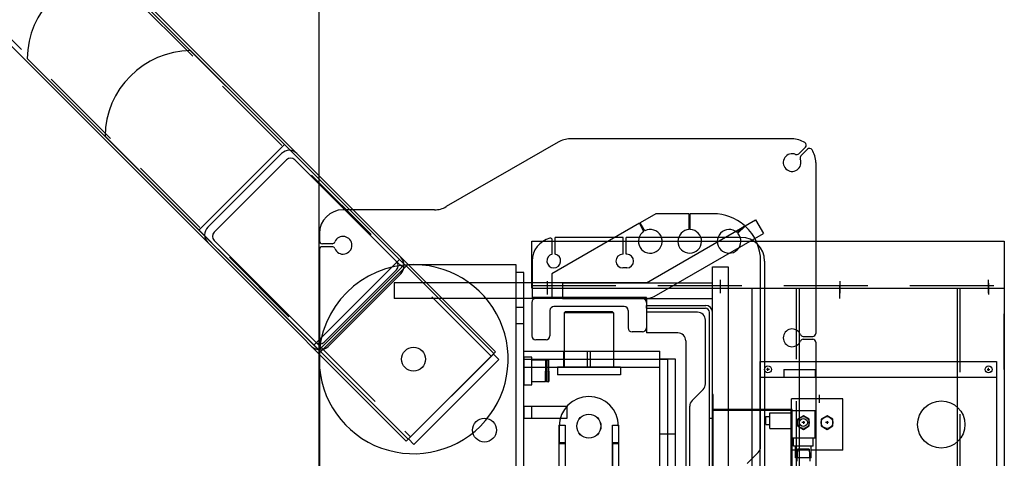
# Model space of a CAD drawing. Extents: x 0 to 34, y 0 to 22.
# Drawn here: x 10.5 to 13.4, y 17 to 18.4 of the extents above; entities that cross this region are included whole.
import ezdxf

# ---------------------------------------------------------------- set-up
doc = ezdxf.new("R2010")
doc.units = 0
doc.header["$MEASUREMENT"] = 0
doc.linetypes.add('CENTER', pattern=[2, 1.25, -0.25, 0.25, -0.25])
doc.linetypes.add('HIDDEN', pattern=[0.375, 0.25, -0.125])
for name, color, linetype in [('A-LINE-CENTER', 5, 'CENTER'), ('A-LINE-HIDDEN', 3, 'HIDDEN'), ('A-LINE-OBJECT', 7, 'CONTINUOUS'), ('A1-DIMENSIONS', 1, 'CONTINUOUS')]:
    doc.layers.add(name, color=color, linetype=linetype)

# ---------------------------------------------------------------- blocks, each defined once
blk = doc.blocks.new('T-TOPBRKT')
at = {"layer": 'A-LINE-CENTER', "color": 5}
for p, q in [((17.1503, 17.5368), (17.1503, 17.5765)), ((17.6652, 17.5404), (17.6652, 17.5801)), ((18.4624, 17.5404), (18.4624, 17.5801)), ((18.02, 17.5249), (18.02, 17.5646))]:
    blk.add_line(p, q, dxfattribs=at)
at = {"layer": 'A-LINE-CENTER'}
for p, q in [((18.02, 17.5762), (18.02, 17.54)), ((18.4624, 17.5699), (18.4624, 17.5368)), ((17.6652, 16.2314), (17.6652, 16.1953)), ((18.02, 16.2314), (18.02, 16.1953)), ((18.02, 16.2314), (18.02, 16.1953)), ((18.4624, 16.2314), (18.4624, 16.1953)), ((17.1503, 16.2251), (17.1503, 16.1921)), ((18.4624, 16.2251), (18.4624, 16.1921))]:
    blk.add_line(p, q, dxfattribs=at)
at = {"layer": 'A-LINE-HIDDEN'}
for p, q in [((17.1034, 17.5636), (18.5093, 17.5636)), ((17.8911, 16.2189), (17.8911, 17.5549)), ((18.3774, 17.5549), (18.3774, 16.2189)), ((17.1034, 16.2101), (18.5093, 16.2101))]:
    blk.add_line(p, q, dxfattribs=at)
at = {"layer": 'A-LINE-OBJECT'}
for p, q in [((17.1034, 17.6955), (18.5093, 17.6955)), ((17.1034, 17.5549), (17.1034, 17.6955)), ((18.5093, 17.6955), (18.5093, 17.5549)), ((17.1034, 17.5549), (17.7944, 17.5549)), ((17.7593, 16.2189), (17.7593, 17.5549)), ((17.7944, 17.5549), (18.5093, 17.5549)), ((17.8999, 16.2189), (17.8999, 17.5549)), ((18.3686, 17.5549), (18.3686, 16.2189)), ((18.5093, 17.5549), (18.5093, 16.2189)), ((18.5093, 17.3137), (18.5093, 17.4788)), ((17.7944, 16.2189), (17.1034, 16.2189)), ((17.1034, 16.2189), (17.1034, 16.0783)), ((17.7944, 16.2189), (18.5093, 16.2189)), ((18.5093, 16.2189), (18.5093, 16.0783)), ((17.1034, 16.0783), (18.5093, 16.0783))]:
    blk.add_line(p, q, dxfattribs=at)
for centre in [(17.8061, 17.3137), (18.4624, 17.3137), (17.8061, 16.4582), (18.4624, 16.4582)]:
    blk.add_circle(centre, 0.0103, dxfattribs=at)

msp = doc.modelspace()

# ---------------------------------------------------------------- linework, layer by layer
at = {"layer": 'A-LINE-CENTER'}
for p, q in [((12.6819401, 17.3137168), (12.6735026, 17.3137168)), ((12.6777214, 17.309498), (12.6777214, 17.3179355)), ((13.3297526, 17.3137168), (13.3381901, 17.3137168)), ((13.3339714, 17.309498), (13.3339714, 17.3179355)), ((12.8300651, 17.2375449), (12.8300651, 17.2141074)), ((12.7874089, 17.1555136), (12.7789714, 17.1555136)), ((12.7831901, 17.1597324), (12.7831901, 17.1512949)), ((12.8577214, 17.1555136), (12.8492839, 17.1555136)), ((12.8535026, 17.1597324), (12.8535026, 17.1512949))]:
    msp.add_line(p, q, dxfattribs=at)
at = {"layer": 'A-LINE-HIDDEN', "color": 3}
for p, q in [((11.4971235, 17.7147514), (10.2541624, 18.9577125)), ((11.2526413, 17.4702692), (10.0096802, 18.7132304)), ((11.8545861, 17.3531125), (11.5728482, 17.6348503)), ((11.8545861, 17.3531125), (11.5728482, 17.6348503)), ((11.9281621, 17.4989465), (11.9515996, 17.4989465)), ((11.3325424, 17.3945445), (11.6142802, 17.1128067)), ((11.3325424, 17.3945445), (11.6142802, 17.1128067)), ((12.5123184, 17.1672324), (12.5035528, 17.1672324)), ((12.7466934, 17.1915743), (12.5123184, 17.1915743)), ((12.7466934, 16.5821993), (12.7466934, 17.1915743))]:
    msp.add_line(p, q, dxfattribs=at)
at = {"layer": 'A-LINE-HIDDEN'}
for p, q in [((12.070252, 17.3204806), (12.070252, 17.3673556)), ((12.219666, 17.3204806), (12.219666, 17.3673556)), ((12.4027715, 17.1212618), (12.3558965, 17.1212618))]:
    msp.add_line(p, q, dxfattribs=at)
at = {"layer": 'A-LINE-OBJECT'}
for p, q in [((11.5074649, 17.7250928), (10.2645038, 18.968054)), ((11.2422999, 17.4599278), (9.9993387, 18.7028889)), ((10.7287913, 18.4934085), (11.8618367, 17.3603631)), ((11.5967994, 17.625397), (10.9603529, 18.2618435)), ((11.6070296, 17.1055561), (10.473981, 18.2386047)), ((11.3419957, 17.3705933), (10.7055492, 18.0070398)), ((12.0536429, 17.9898435), (11.7209206, 17.7977462)), ((12.7496465, 17.9992636), (12.0887992, 17.9992636)), ((10.9850978, 17.7274912), (11.2399015, 17.9822949)), ((11.2310505, 17.9559652), (11.0114275, 17.7363423)), ((11.8670157, 17.3655421), (11.2765925, 17.9559652)), ((11.8670157, 17.3655421), (11.2765925, 17.9559652)), ((12.7695842, 17.9551037), (12.7890322, 17.9745516)), ((12.775799, 17.9488889), (12.795247, 17.9683368)), ((11.030218, 17.7217281), (11.2456646, 17.9371747)), ((11.5728482, 17.6348503), (11.2705238, 17.9371747)), ((11.5728482, 17.6348503), (11.2705238, 17.9371747)), ((12.819959, 17.9289511), (12.819959, 17.4206504)), ((11.6857644, 17.7883261), (11.413709, 17.7883261)), ((11.6857644, 17.7883261), (11.413709, 17.7883261)), ((12.3443392, 17.7766074), (12.2976614, 17.749658)), ((12.3160528, 17.5715293), (12.6409402, 17.7588076)), ((12.4434942, 17.7766074), (12.3443392, 17.7766074)), ((12.4434942, 17.7297019), (12.4434942, 17.7766074)), ((12.4464239, 17.7297019), (12.4464239, 17.7766074)), ((12.5152715, 17.7766074), (12.4464239, 17.7766074)), ((12.6408861, 17.7589013), (12.6643617, 17.7182034)), ((12.2951243, 17.7481931), (12.0348028, 17.5978965)), ((12.3089401, 17.7242635), (12.2951243, 17.7481931)), ((12.3114772, 17.7257283), (12.2976614, 17.749658)), ((12.5859483, 17.7204496), (12.6075739, 17.7420751)), ((12.5880199, 17.718378), (12.6097678, 17.7401258)), ((11.030218, 17.6968689), (11.3325424, 17.3945445)), ((11.3433965, 17.7180136), (11.3433965, 17.696041)), ((11.3433965, 17.7180136), (11.3433965, 17.696041)), ((12.0362676, 17.6560138), (12.0362676, 17.6983654)), ((12.2472051, 17.7062715), (12.0450567, 17.7062715)), ((12.0450567, 17.6560138), (12.0450567, 17.7062715)), ((12.2472051, 17.6564902), (12.2472051, 17.7062715)), ((12.5973028, 17.7062715), (12.2559942, 17.7062715)), ((12.2559942, 17.6564902), (12.2559942, 17.7062715)), ((12.3394626, 17.5309183), (12.6643617, 17.7182034)), ((11.0114275, 17.6908002), (11.6018506, 17.100377)), ((11.3433965, 17.6696738), (11.3433965, 16.102291)), ((11.3433965, 17.6696738), (11.3433965, 16.102291)), ((11.3811183, 17.6872519), (11.3521856, 17.6872519)), ((11.3811183, 17.6872519), (11.3521856, 17.6872519)), ((11.3811183, 17.6784629), (11.3521856, 17.6784629)), ((11.3811183, 17.6784629), (11.3521856, 17.6784629)), ((11.3271343, 17.3854547), (11.581938, 17.6402584)), ((11.3271343, 17.3854547), (11.581938, 17.6402584)), ((11.976209, 17.635959), (11.976209, 17.527584)), ((12.2472051, 17.6564902), (12.2457403, 17.6564902)), ((12.257459, 17.6564902), (12.2559942, 17.6564902)), ((12.6558965, 17.0831905), (12.6558965, 17.6359824)), ((12.6676153, 17.635959), (12.6676153, 16.1360058)), ((11.3419957, 17.3705933), (11.5967994, 17.625397)), ((11.3419957, 17.3705933), (11.5967994, 17.625397)), ((11.3427767, 17.3615308), (11.6058619, 17.6246161)), ((11.3427767, 17.3615308), (11.6058619, 17.6246161)), ((11.3574016, 17.3945445), (11.5728482, 17.6099911)), ((11.3574016, 17.3945445), (11.5728482, 17.6099911)), ((11.6234746, 17.6251681), (11.9281621, 17.6251681)), ((11.9281621, 17.6251681), (11.9281621, 17.0480196)), ((12.257459, 17.6154746), (12.2457403, 17.6154746)), ((12.5123184, 16.1535605), (12.5123184, 17.6184043)), ((12.5123184, 17.6184043), (12.5591934, 17.6184043)), ((12.5591934, 17.6184043), (12.5591934, 16.1535605)), ((11.3698312, 17.3821149), (11.5852778, 17.5975615)), ((11.3698312, 17.3821149), (11.5852778, 17.5975615)), ((11.9281621, 17.6023114), (11.9281621, 16.1726239)), ((11.9515996, 17.6023114), (11.9281621, 17.6023114)), ((11.9515996, 16.1726239), (11.9515996, 17.6023114)), ((12.0348028, 17.5978965), (12.0348028, 17.527584)), ((12.3160528, 17.5715293), (11.5660528, 17.5715293)), ((11.5660528, 17.5715293), (11.5660528, 17.5246543)), ((12.3160528, 17.5715293), (11.5660528, 17.5715293)), ((11.5660528, 17.5715293), (11.5660528, 17.5246543)), ((11.976209, 17.5715293), (11.976209, 17.5246543)), ((12.0670059, 17.5715293), (12.5123184, 17.5715293)), ((12.0670059, 17.5715293), (12.0670059, 17.5246543)), ((12.5123184, 17.5246543), (12.5123184, 17.5715293)), ((12.3160528, 17.5246543), (11.5660528, 17.5246543)), ((12.3160528, 17.5246543), (11.5660528, 17.5246543)), ((12.3160528, 17.527584), (11.976209, 17.527584)), ((12.304334, 17.5246543), (11.9867559, 17.5246543)), ((12.3160528, 17.527584), (12.0348028, 17.527584)), ((12.0670059, 17.5246543), (12.5123184, 17.5246543)), ((12.3160528, 17.527584), (12.3160528, 17.4836386)), ((12.3160528, 17.527584), (12.3160528, 17.4221152)), ((11.9750371, 17.5129355), (11.9750371, 17.4133261)), ((12.0292246, 17.4887949), (12.0292246, 17.4133261)), ((12.2501465, 17.5005136), (12.0409434, 17.5005136)), ((12.2618653, 17.4887949), (12.2618653, 17.4367636)), ((12.3160528, 17.5129355), (12.3160528, 17.4367636)), ((12.3160528, 17.504123), (12.4928142, 17.504123)), ((12.3160528, 17.4953574), (12.3160528, 17.504123)), ((12.3160528, 17.4953574), (12.491834, 17.4953574)), ((12.0717403, 17.4817306), (12.0745528, 17.4845431)), ((12.2181778, 17.4817306), (12.0717403, 17.4817306)), ((12.0717403, 17.4817306), (12.0717403, 17.3204806)), ((12.2153653, 17.4845431), (12.0745528, 17.4845431)), ((12.2181778, 17.4817306), (12.2153653, 17.4845431)), ((12.2181778, 17.4817306), (12.2181778, 17.3204806)), ((12.4683965, 17.4836386), (12.3160528, 17.4836386)), ((12.491834, 17.2706905), (12.491834, 17.4602011)), ((12.5035528, 16.2883261), (12.5035528, 17.4836386)), ((12.5123184, 16.2883261), (12.5123184, 17.4826585)), ((11.9281621, 17.4499676), (11.9515996, 17.4499676)), ((12.0175059, 17.4016074), (11.9867559, 17.4016074)), ((12.304334, 17.4250449), (12.273584, 17.4250449)), ((12.4098028, 17.4221152), (12.3160528, 17.4221152)), ((12.7822372, 17.4118613), (12.8111699, 17.4118613)), ((12.7822372, 17.4030722), (12.8111699, 17.4030722)), ((12.4332403, 17.3986777), (12.4332403, 16.9943808)), ((12.819959, 17.3942832), (12.819959, 16.899166)), ((11.3422246, 16.4298556), (11.3422246, 17.3439181)), ((11.6018506, 17.100377), (11.8670157, 17.3655421)), ((11.6018506, 17.100377), (11.8670157, 17.3655421)), ((11.8618367, 17.3603631), (11.6070296, 17.1055561)), ((11.8618367, 17.3603631), (11.6070296, 17.1055561)), ((11.8608009, 17.3593273), (11.6080654, 17.1065919)), ((11.8608009, 17.3593273), (11.6080654, 17.1065919)), ((11.6246382, 17.090019), (11.8773737, 17.3427545)), ((11.6246382, 17.090019), (11.8773737, 17.3427545)), ((11.8773737, 17.3427545), (11.8608009, 17.3593273)), ((11.9515996, 17.3673556), (12.3558965, 17.3673556)), ((11.9515996, 17.3204806), (11.9515996, 17.3673556)), ((11.9515996, 17.3497774), (11.9515996, 17.2677462)), ((11.9750371, 17.3497774), (11.9515996, 17.3497774)), ((11.9515996, 17.3439181), (12.379334, 17.3439181)), ((11.9515996, 16.4298556), (11.9515996, 17.3439181)), ((11.9750371, 17.3424415), (11.9750371, 17.3497774)), ((11.9750371, 17.2750821), (11.9750371, 17.3424415)), ((12.0160528, 17.3410353), (11.9764434, 17.3410353)), ((12.0160528, 17.3410353), (12.0160528, 17.3087618)), ((12.0187246, 17.3410353), (12.0187246, 17.3087618)), ((12.0242559, 17.3410353), (12.0187246, 17.3410353)), ((12.0242559, 17.3410353), (12.0242559, 17.3087618)), ((12.0242559, 17.3410353), (12.0256621, 17.339629)), ((12.1405645, 17.3204806), (12.1405645, 17.3673556)), ((12.1493535, 17.3204806), (12.1493535, 17.3673556)), ((12.3558965, 17.3204806), (12.3558965, 17.3673556)), ((12.3558965, 16.4298556), (12.3558965, 17.3439181)), ((12.4027715, 17.3439181), (12.3558965, 17.3439181)), ((12.379334, 17.3439181), (12.379334, 16.4298556)), ((12.4027715, 16.4298556), (12.4027715, 17.3439181)), ((11.9515996, 17.3204806), (12.3558965, 17.3204806)), ((12.0187246, 17.3389259), (12.0160528, 17.3389259)), ((12.0256621, 17.3087618), (12.0256621, 17.339629)), ((12.238709, 17.3204806), (12.051209, 17.3204806)), ((12.051209, 17.3204806), (12.051209, 17.2970431)), ((12.238709, 17.3204806), (12.238709, 17.2970431)), ((12.6542839, 16.4348105), (12.6542839, 17.3371543)), ((12.6542839, 17.3371543), (13.3574089, 17.3371543)), ((12.6542839, 17.1496543), (12.6542839, 17.3371543)), ((12.7245964, 17.3137168), (12.8183464, 17.3137168)), ((12.7245964, 17.3137168), (12.7245964, 17.2902793)), ((12.8183464, 17.3137168), (12.8183464, 17.2902793)), ((13.3574089, 17.3371543), (13.3574089, 16.4348105)), ((12.0160528, 17.2764884), (12.0160528, 17.3087618)), ((12.0187246, 17.2764884), (12.0187246, 17.3087618)), ((12.0242559, 17.2764884), (12.0242559, 17.3087618)), ((12.0256621, 17.3087618), (12.0256621, 17.2778946)), ((12.238709, 17.2970431), (12.051209, 17.2970431)), ((12.6542839, 17.2902793), (13.3574089, 17.2902793)), ((11.9515996, 17.2677462), (11.9750371, 17.2677462)), ((11.9750371, 17.2677462), (11.9750371, 17.2750821)), ((12.0160528, 17.2764884), (11.9764434, 17.2764884)), ((12.0187246, 17.2785978), (12.0160528, 17.2785978)), ((12.0242559, 17.2764884), (12.0187246, 17.2764884)), ((12.0242559, 17.2764884), (12.0256621, 17.2778946)), ((12.4849693, 17.2541177), (12.4518237, 17.2209721)), ((12.5123184, 16.5353243), (12.5123184, 17.2384493)), ((12.5151215, 17.2384493), (12.5123184, 17.2384493)), ((12.5151215, 16.5353243), (12.5151215, 17.2384493)), ((12.9003776, 17.2258261), (12.7480339, 17.2258261)), ((12.7480339, 17.0734824), (12.7480339, 17.2258261)), ((12.9003776, 17.0734824), (12.9003776, 17.2258261)), ((11.9515996, 17.2032931), (11.9515996, 17.1681368)), ((12.0805059, 17.2032931), (11.9515996, 17.2032931)), ((11.9750371, 17.1681368), (11.9750371, 17.2032931)), ((12.0805059, 17.1681368), (12.0805059, 17.2032931)), ((12.444959, 16.8859824), (12.444959, 17.2043993)), ((12.7494965, 17.1943774), (12.5123184, 17.1943774)), ((12.7494965, 16.5793962), (12.7494965, 17.1943774)), ((11.9515996, 17.1681368), (12.0805059, 17.1681368)), ((12.671862, 17.1496543), (12.671862, 17.1730918)), ((12.671862, 17.1730918), (12.6835807, 17.1730918)), ((12.6835807, 17.1848105), (12.7480339, 17.1848105)), ((12.6835807, 17.1379355), (12.6835807, 17.1848105)), ((12.8183464, 17.1906699), (12.7480339, 17.1906699)), ((12.7480339, 17.1086386), (12.7480339, 17.1906699)), ((12.8183464, 17.1086386), (12.8183464, 17.1906699)), ((12.0570684, 16.6261681), (12.0570684, 17.1476524)), ((12.0570684, 17.1476524), (12.0746465, 17.1476524)), ((12.0570684, 17.1446993), (12.0570684, 17.0948712)), ((12.0746465, 17.1476524), (12.0746465, 16.6261681)), ((12.2152715, 16.6261681), (12.2152715, 17.1476524)), ((12.2152715, 17.1476524), (12.2328496, 17.1476524)), ((12.2328496, 17.1476524), (12.2328496, 16.6261681)), ((12.2328496, 17.1446993), (12.2328496, 17.0948712)), ((12.671862, 17.1496543), (12.6835807, 17.1496543)), ((12.6835807, 17.1379355), (12.7480339, 17.1379355)), ((11.6080654, 17.1065919), (11.6246382, 17.090019)), ((11.6080654, 17.1065919), (11.6246382, 17.090019)), ((12.8183464, 17.1086386), (12.7480339, 17.1086386)), ((12.7538932, 17.0852011), (12.7538932, 17.1086386)), ((12.812487, 17.0852011), (12.812487, 17.1086386)), ((12.0746465, 17.0948712), (12.0570684, 17.0948712)), ((12.0746465, 17.0919649), (12.0570684, 17.0919649)), ((12.0746465, 17.0948712), (12.0746465, 16.6789024)), ((12.2152715, 17.0948712), (12.2152715, 16.6789024)), ((12.2328496, 17.0948712), (12.2152715, 17.0948712)), ((12.2328496, 17.0919649), (12.2152715, 17.0919649)), ((12.812487, 17.0852011), (12.7538932, 17.0852011)), ((12.7597526, 17.0500449), (12.7597526, 17.0852011)), ((12.8066276, 17.0500449), (12.8066276, 17.0852011)), ((12.6490318, 17.0666177), (12.6158862, 17.0334721)), ((12.7597526, 17.0734824), (12.7480339, 17.0734824)), ((12.8066276, 17.0500449), (12.7597526, 17.0500449)), ((12.765612, 17.0760086), (12.7638581, 17.0408523)), ((12.8007682, 17.0760086), (12.765612, 17.0760086)), ((12.8007682, 17.0733953), (12.765612, 17.0733953)), ((12.8007682, 17.0760086), (12.8025221, 17.0408523)), ((12.9003776, 17.0734824), (12.8066276, 17.0734824))]:
    msp.add_line(p, q, dxfattribs=at)
at = {"layer": 'A-LINE-OBJECT', "extrusion": (0, 0, -1)}
for p, q in [((11.6234746, 17.6251681), (11.9281621, 17.6251681)), ((11.3422246, 16.4298556), (11.3422246, 17.3439181))]:
    msp.add_line(p, q, dxfattribs=at)
at = {"layer": 'A-LINE-OBJECT'}
for points in [[(12.765612, 17.1453649), (12.7831901, 17.1352162), (12.8007682, 17.1453649), (12.8007682, 17.1656624), (12.7831901, 17.1758111), (12.765612, 17.1656624)], [(12.8359245, 17.1453649), (12.8535026, 17.1352162), (12.8710807, 17.1453649), (12.8710807, 17.1656624), (12.8535026, 17.1758111), (12.8359245, 17.1656624)]]:
    msp.add_lwpolyline(points, close=True, dxfattribs=at)
for centre, radius in [((11.6234746, 17.3439181), 0.0355225), ((11.6234746, 17.3439181), 0.0355225), ((12.6777214, 17.3137168), 0.0102656), ((13.3339714, 17.3137168), 0.0102656), ((13.1933464, 17.1496543), 0.0703125), ((11.8344121, 17.1329806), 0.0355225), ((12.144959, 17.1446993), 0.0358887), ((12.144959, 17.1446993), 0.0355219), ((12.7831901, 17.1555136), 0.0175781), ((12.7831901, 17.1555136), 0.0117188), ((12.8535026, 17.1555136), 0.0175781)]:
    msp.add_circle(centre, radius, dxfattribs=at)
for centre, radius, start, end in [((10.7317762, 18.2356132), 0.2578125, 90.6633674, 179.3351761), ((10.9633443, 18.0040484), 0.2578125, 90.6648239, 179.3351761), ((12.0887992, 17.9289511), 0.0703125, 90, 120), ((12.7496465, 17.9289511), 0.0703125, 57.3736251, 90), ((12.7828174, 17.9807664), 0.0087891, 315, 57.3736251), ((11.2538215, 17.9331942), 0.0322031, 45, 135), ((11.2538215, 17.9331942), 0.0322031, 45, 135), ((12.7496465, 17.9289511), 0.0263672, 67.0243128, 22.9756872), ((12.8014618, 17.962122), 0.0087891, 32.6263749, 135), ((12.7496465, 17.9289511), 0.0703125, 0, 32.6263749), ((11.2580942, 17.9247451), 0.0175781, 45, 135), ((11.2580942, 17.9247451), 0.0175781, 45, 135), ((12.7633694, 17.9613185), 0.0087891, 247.0243128, 315), ((12.7820138, 17.942674), 0.0087891, 135, 202.9756872), ((11.413709, 17.7180136), 0.0703125, 90, 180), ((11.413709, 17.7180136), 0.0703125, 90, 180), ((11.6857644, 17.8586386), 0.0703125, 270, 300), ((11.6857644, 17.8586386), 0.0703125, 270, 300), ((12.5152715, 17.6359824), 0.140625, 48.9762081, 90), ((11.0341986, 17.7135712), 0.0322031, 135, 225), ((11.0426476, 17.7092985), 0.0175781, 135, 225), ((12.3277715, 17.6945761), 0.0351562, 122.3880155, 117.6119845), ((12.444959, 17.6945761), 0.0351562, 92.3880155, 87.6119845), ((12.5621465, 17.6945761), 0.0351562, 47.3880155, 42.6119845), ((12.5152715, 17.6359824), 0.140625, 0, 47.7804463), ((11.3521856, 17.696041), 0.0087891, 180, 270), ((11.3521856, 17.696041), 0.0087891, 180, 270), ((11.3811183, 17.696041), 0.0087891, 270, 337.9756872), ((11.3811183, 17.696041), 0.0087891, 270, 337.9756872), ((11.413709, 17.6828574), 0.0263672, 202.0243128, 157.9756872), ((11.413709, 17.6828574), 0.0263672, 202.0243128, 157.9756872), ((12.0465215, 17.635959), 0.0703125, 104.4775122, 180), ((12.0304082, 17.6983654), 0.0058594, 0, 104.4775122), ((12.5973028, 17.635959), 0.0703125, 0, 90), ((11.3521856, 17.6696738), 0.0087891, 90, 180), ((11.3521856, 17.6696738), 0.0087891, 90, 180), ((11.3811183, 17.6696738), 0.0087891, 22.0243128, 90), ((11.3811183, 17.6696738), 0.0087891, 22.0243128, 90), ((11.5604186, 17.6224207), 0.0175781, 315, 45), ((11.5604186, 17.6224207), 0.0175781, 315, 45), ((11.5604186, 17.6224207), 0.0351562, 315, 45), ((11.5604186, 17.6224207), 0.0351562, 315, 45), ((12.0406621, 17.6359824), 0.0205078, 102.3736251, 77.6263749), ((12.2457403, 17.6359824), 0.0205078, 90, 270), ((12.257459, 17.6359824), 0.0205078, 270, 90), ((11.6234746, 17.3439181), 0.28125, 176.4096221, 93.5903779), ((11.6234746, 17.3439181), 0.28125, 176.4096221, 93.5903779), ((11.6234746, 17.3439181), 0.28125, 90, 180), ((11.9867559, 17.5129355), 0.0117188, 90, 180), ((12.304334, 17.5129355), 0.0117188, 0, 90), ((12.3160528, 17.5715293), 0.046875, 270, 299.9609033), ((12.0409434, 17.4887949), 0.0117188, 90, 180), ((12.2501465, 17.4887949), 0.0117188, 0, 90), ((12.491834, 17.4836386), 0.0205078, 0, 90), ((12.491834, 17.4836386), 0.0117188, 0, 90), ((12.4683965, 17.4602011), 0.0234375, 0, 90), ((12.273584, 17.4367636), 0.0117188, 180, 270), ((12.304334, 17.4367636), 0.0117188, 270, 0), ((12.7496465, 17.4074668), 0.0263672, 22.0243128, 337.9756872), ((11.9867559, 17.4133261), 0.0117188, 180, 270), ((12.0175059, 17.4133261), 0.0117188, 270, 0), ((12.4098028, 17.3986777), 0.0234375, 0, 90), ((12.7822372, 17.4206504), 0.0087891, 202.0243128, 270), ((12.7822372, 17.3942832), 0.0087891, 90, 157.9756872), ((12.8111699, 17.4206504), 0.0087891, 270, 0), ((12.8111699, 17.3942832), 0.0087891, 0, 90), ((11.344972, 17.4069741), 0.0351562, 225, 315), ((11.344972, 17.4069741), 0.0351562, 225, 315), ((11.344972, 17.4069741), 0.0175781, 225, 315), ((11.344972, 17.4069741), 0.0175781, 225, 315), ((11.9764434, 17.3424415), 0.0014062, 180, 270), ((11.9764434, 17.2750821), 0.0014062, 90, 180), ((12.4683965, 17.2706905), 0.0234375, 315, 0), ((12.144959, 17.1446993), 0.0878906, 0, 180), ((12.4683965, 17.2043993), 0.0234375, 135, 180), ((12.632459, 17.0831905), 0.0234375, 315, 0)]:
    msp.add_arc(centre, radius, start, end, dxfattribs=at)
at = {"layer": 'A1-DIMENSIONS'}
msp.add_line((11.3422246, 17.2793786), (11.3422246, 20.6758135), dxfattribs=at)

# ---------------------------------------------------------------- block references
msp.add_blockref('T-TOPBRKT', (-5.1284122, 0), dxfattribs=at)

doc.saveas('drawing.dxf')
